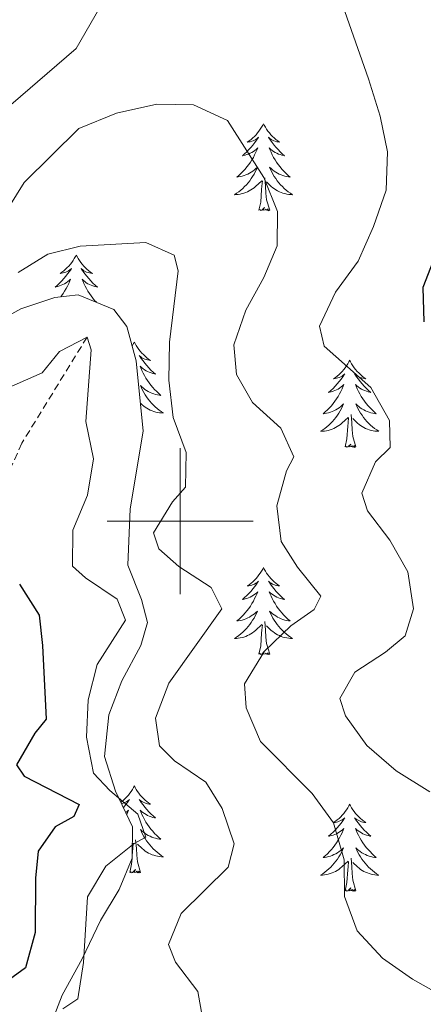
# Model space of a CAD drawing. Units: metres. Extents: x 596926 to 601422, y 4687071 to 4690104.
# Drawn here: x 597978 to 598033, y 4688934 to 4689069 of the extents above; entities that cross this region are included whole.
import ezdxf

# ---------------------------------------------------------------- set-up
doc = ezdxf.new("R2010")
doc.units = ezdxf.units.M
doc.header["$MEASUREMENT"] = 0
doc.linetypes.add('TRAZOSX2', pattern=[1.5, 1, -0.5])
for name, color, linetype, lineweight in [('Level 11', 142, 'Continuous', 13), ('Level 35', 92, 'Continuous', 0), ('Level 36', 19, 'Continuous', 40), ('Level 4', 36, 'Continuous', 30), ('Level 5', 36, 'Continuous', 0), ('Level 63', 7, 'Continuous', 0)]:
    doc.layers.add(name, color=color, linetype=linetype, lineweight=lineweight)

msp = doc.modelspace()

# ---------------------------------------------------------------- linework, layer by layer
at = {"layer": 'Level 11', "color": 142, "linetype": 'TRAZOSX2', "lineweight": 13}
msp.add_polyline3d([(597987.26, 4689025.22, 355), (597978.32, 4689010.71, 352.22), (597973.19, 4688999.24, 350), (597973.6, 4688992.01, 348.37), (597974.36, 4688985.8, 347.22), (597975.56, 4688979.6, 346.41), (597976.32, 4688974.19, 345), (597972.43, 4688971.79, 343.7), (597967.86, 4688968.63, 343.04), (597966.35, 4688964.7, 342.72), (597964.14, 4688954.66, 340), (597964.47, 4688949.15, 339.68), (597963.28, 4688945.38, 339.02), (597959.02, 4688943.68, 338.37), (597954.69, 4688942.39, 337.72), (597952.68, 4688939.8, 337.39), (597952.41, 4688935.67, 336.41), (597954.18, 4688928.81, 335)], dxfattribs=at)
at = {"layer": 'Level 35', "color": 92, "linetype": 'Continuous', "lineweight": 0, "ltscale": 0.5}
for points in [[(597993.17, 4689001.72, 359.73), (597994.94, 4689012.34, 359.73), (597993.98, 4689021.97, 359.41), (597992.68, 4689026.69, 359.36), (597990.9, 4689029.01, 359.41), (597986.03, 4689031.02, 359.61), (597982.84, 4689030.64, 359.73), (597978.18, 4689029.1, 359.74), (597973.71, 4689026.65, 359.71)], [(597981.98, 4688930.26, 356.79), (597983.84, 4688935.1, 356.79), (597986.56, 4688940.07, 357.12), (597989.08, 4688945.29, 357.78), (597991.67, 4688949.56, 358.1), (597993.42, 4688953.87, 358.1), (597993.47, 4688958.15, 357.77), (597991.15, 4688963.04, 358.43), (597989.65, 4688967.78, 358.44), (597990.25, 4688973.48, 358.8), (597992.01, 4688978.15, 359.08), (597994.61, 4688983, 359.08), (597995.53, 4688986.12, 359.08), (597994.7, 4688989.26, 359.16), (597992.85, 4688994, 359.41), (597993.17, 4689001.72, 359.73)]]:
    msp.add_polyline3d(points, dxfattribs=at)
at = {"layer": 'Level 36', "color": 92, "linetype": 'Continuous', "lineweight": 0}
for points in [[(598011.43, 4689054.45), (598011.32, 4689054.23), (598011.16, 4689053.96), (598010.99, 4689053.69), (598010.81, 4689053.43), (598010.62, 4689053.18), (598010.41, 4689052.95), (598010.19, 4689052.72), (598009.96, 4689052.5), (598009.72, 4689052.3), (598009.47, 4689052.11), (598009.21, 4689051.93), (598009.41, 4689051.96), (598009.61, 4689051.99), (598009.81, 4689052.05), (598010.01, 4689052.12), (598010.2, 4689052.2), (598010.38, 4689052.3), (598010.55, 4689052.41), (598010.76, 4689052.6), (598010.72, 4689052.54), (598010.48, 4689052.19), (598010.24, 4689051.86), (598009.99, 4689051.53), (598009.72, 4689051.22), (598009.44, 4689050.91), (598009.15, 4689050.62), (598008.84, 4689050.33), (598008.53, 4689050.06), (598008.65, 4689050.09), (598008.9, 4689050.14), (598009.14, 4689050.22), (598009.38, 4689050.3), (598009.61, 4689050.41), (598009.83, 4689050.53), (598010.05, 4689050.66), (598010.26, 4689050.8), (598010.45, 4689050.96), (598010.64, 4689051.13), (598010.55, 4689050.91), (598010.4, 4689050.55), (598010.22, 4689050.19), (598010.04, 4689049.84), (598009.84, 4689049.5), (598009.63, 4689049.17), (598009.4, 4689048.85), (598009.16, 4689048.54), (598008.91, 4689048.24), (598008.65, 4689047.94), (598008.37, 4689047.66), (598008.08, 4689047.39), (598007.79, 4689047.14), (598007.98, 4689047.16), (598008.25, 4689047.21), (598008.51, 4689047.27), (598008.77, 4689047.35), (598009.03, 4689047.44), (598009.28, 4689047.55), (598009.52, 4689047.68), (598009.75, 4689047.81), (598009.98, 4689047.96), (598010.19, 4689048.13), (598010.4, 4689048.3), (598010.59, 4689048.49), (598010.45, 4689048.16)], [(598011.43, 4689054.45), (598011.54, 4689054.23), (598011.69, 4689053.96), (598011.86, 4689053.69), (598012.04, 4689053.43), (598012.24, 4689053.18), (598012.44, 4689052.95), (598012.66, 4689052.72), (598012.89, 4689052.5), (598013.13, 4689052.3), (598013.38, 4689052.11), (598013.64, 4689051.93), (598013.45, 4689051.96), (598013.24, 4689051.99), (598013.04, 4689052.05), (598012.85, 4689052.12), (598012.66, 4689052.2), (598012.48, 4689052.3), (598012.3, 4689052.41), (598012.1, 4689052.6), (598012.14, 4689052.54), (598012.37, 4689052.19), (598012.61, 4689051.86), (598012.87, 4689051.53), (598013.14, 4689051.22), (598013.42, 4689050.91), (598013.71, 4689050.62), (598014.01, 4689050.33), (598014.33, 4689050.06), (598014.2, 4689050.09), (598013.96, 4689050.14), (598013.71, 4689050.22), (598013.48, 4689050.3), (598013.25, 4689050.41), (598013.02, 4689050.53), (598012.81, 4689050.66), (598012.6, 4689050.8), (598012.4, 4689050.96), (598012.22, 4689051.13), (598012.3, 4689050.91), (598012.46, 4689050.55), (598012.63, 4689050.19), (598012.82, 4689049.84), (598013.02, 4689049.5), (598013.23, 4689049.17), (598013.46, 4689048.85), (598013.7, 4689048.54), (598013.95, 4689048.24), (598014.21, 4689047.94), (598014.48, 4689047.66), (598014.77, 4689047.39), (598015.07, 4689047.14), (598014.87, 4689047.16), (598014.61, 4689047.21), (598014.34, 4689047.27), (598014.08, 4689047.35), (598013.83, 4689047.44), (598013.58, 4689047.55), (598013.34, 4689047.68), (598013.11, 4689047.81), (598012.88, 4689047.96), (598012.66, 4689048.13), (598012.46, 4689048.3), (598012.26, 4689048.49), (598012.4, 4689048.16)], [(598010.45, 4689048.16), (598010.3, 4689047.84), (598010.13, 4689047.53), (598009.94, 4689047.22), (598009.75, 4689046.93), (598009.54, 4689046.64), (598009.31, 4689046.36), (598009.08, 4689046.09), (598008.83, 4689045.84), (598008.58, 4689045.59), (598008.31, 4689045.36), (598008.03, 4689045.13), (598007.74, 4689044.92), (598007.45, 4689044.73), (598007.71, 4689044.74), (598007.98, 4689044.77), (598008.24, 4689044.81), (598008.5, 4689044.87), (598008.75, 4689044.94), (598009, 4689045.02), (598009.25, 4689045.13), (598009.48, 4689045.24), (598009.71, 4689045.38), (598009.94, 4689045.52), (598010.15, 4689045.68), (598010.35, 4689045.85), (598011.2, 4689046.65)], [(598012.28, 4689042.6), (598011.85, 4689044.04), (598011.76, 4689044.94), (598011.71, 4689045.89), (598011.61, 4689047.06)], [(598012.4, 4689048.16), (598012.56, 4689047.84), (598012.73, 4689047.53), (598012.91, 4689047.22), (598013.11, 4689046.93), (598013.32, 4689046.64), (598013.54, 4689046.36), (598013.78, 4689046.09), (598014.02, 4689045.84), (598014.28, 4689045.59), (598014.55, 4689045.36), (598014.83, 4689045.13), (598015.12, 4689044.92), (598015.41, 4689044.73), (598015.14, 4689044.74), (598014.88, 4689044.77), (598014.62, 4689044.81), (598014.36, 4689044.87), (598014.1, 4689044.94), (598013.85, 4689045.02), (598013.61, 4689045.13), (598013.37, 4689045.24), (598013.14, 4689045.38), (598012.92, 4689045.52), (598012.71, 4689045.68), (598012.5, 4689045.85), (598011.85, 4689046.47)], [(598010.81, 4689042.6), (598011.05, 4689043.72), (598011.17, 4689045.46), (598011.22, 4689045.89), (598011.28, 4689046.61)], [(598012.28, 4689042.6), (598012.1, 4689042.53), (598012.09, 4689042.77), (598011.9, 4689042.55), (598011.78, 4689042.75), (598011.65, 4689042.64), (598011.38, 4689042.59), (598011.58, 4689042.98), (598011.2, 4689042.6), (598011.01, 4689042.55), (598010.97, 4689042.71), (598010.81, 4689042.6)], [(597985.77, 4689036.46), (597985.66, 4689036.24), (597985.5, 4689035.97), (597985.34, 4689035.7), (597985.15, 4689035.45), (597984.96, 4689035.2), (597984.75, 4689034.96), (597984.53, 4689034.74), (597984.3, 4689034.52), (597984.06, 4689034.32), (597983.81, 4689034.12), (597983.55, 4689033.95), (597983.75, 4689033.97), (597983.96, 4689034.01), (597984.15, 4689034.06), (597984.35, 4689034.13), (597984.54, 4689034.22), (597984.72, 4689034.32), (597984.89, 4689034.43), (597985.1, 4689034.62), (597985.06, 4689034.55), (597984.83, 4689034.21), (597984.58, 4689033.87), (597984.33, 4689033.55), (597984.06, 4689033.23), (597983.78, 4689032.93), (597983.49, 4689032.63), (597983.18, 4689032.35), (597982.87, 4689032.08), (597983, 4689032.1), (597983.24, 4689032.16), (597983.48, 4689032.23), (597983.72, 4689032.32), (597983.95, 4689032.42), (597984.17, 4689032.54), (597984.39, 4689032.67), (597984.6, 4689032.82), (597984.79, 4689032.97), (597984.98, 4689033.14), (597984.89, 4689032.92), (597984.74, 4689032.56), (597984.57, 4689032.21), (597984.38, 4689031.86), (597984.18, 4689031.52), (597983.97, 4689031.19), (597983.74, 4689030.87), (597983.64, 4689030.73)], [(597985.77, 4689036.46), (597985.88, 4689036.24), (597986.04, 4689035.97), (597986.2, 4689035.7), (597986.39, 4689035.45), (597986.58, 4689035.2), (597986.79, 4689034.96), (597987.01, 4689034.74), (597987.24, 4689034.52), (597987.48, 4689034.32), (597987.73, 4689034.12), (597987.99, 4689033.95), (597987.79, 4689033.97), (597987.58, 4689034.01), (597987.39, 4689034.06), (597987.19, 4689034.13), (597987, 4689034.22), (597986.82, 4689034.32), (597986.65, 4689034.43), (597986.44, 4689034.62), (597986.48, 4689034.55), (597986.71, 4689034.21), (597986.96, 4689033.87), (597987.21, 4689033.55), (597987.48, 4689033.23), (597987.76, 4689032.93), (597988.05, 4689032.63), (597988.36, 4689032.35), (597988.67, 4689032.08), (597988.54, 4689032.1), (597988.3, 4689032.16), (597988.06, 4689032.23), (597987.82, 4689032.32), (597987.59, 4689032.42), (597987.37, 4689032.54), (597987.15, 4689032.67), (597986.94, 4689032.82), (597986.75, 4689032.97), (597986.56, 4689033.14), (597986.65, 4689032.92), (597986.8, 4689032.56), (597986.97, 4689032.21), (597987.16, 4689031.86), (597987.36, 4689031.52), (597987.57, 4689031.19), (597987.8, 4689030.87), (597988.04, 4689030.56), (597988.29, 4689030.25), (597988.53, 4689029.99)], [(597993.73, 4689024.54), (597993.62, 4689024.33), (597993.46, 4689024.05), (597993.42, 4689023.99)], [(597993.73, 4689024.54), (597993.84, 4689024.33), (597994, 4689024.05), (597994.16, 4689023.78), (597994.35, 4689023.53), (597994.54, 4689023.28), (597994.75, 4689023.04), (597994.97, 4689022.82), (597995.2, 4689022.6), (597995.44, 4689022.4), (597995.69, 4689022.21), (597995.95, 4689022.03), (597995.75, 4689022.05), (597995.54, 4689022.09), (597995.35, 4689022.14), (597995.15, 4689022.21), (597994.96, 4689022.3), (597994.78, 4689022.4), (597994.61, 4689022.51), (597994.4, 4689022.7), (597994.44, 4689022.64), (597994.67, 4689022.29), (597994.92, 4689021.95), (597995.17, 4689021.63), (597995.44, 4689021.31), (597995.72, 4689021.01), (597996.01, 4689020.71), (597996.32, 4689020.43), (597996.63, 4689020.16), (597996.5, 4689020.18), (597996.26, 4689020.24), (597996.02, 4689020.31), (597995.78, 4689020.4), (597995.55, 4689020.5), (597995.33, 4689020.62), (597995.11, 4689020.75), (597994.9, 4689020.9), (597994.71, 4689021.06), (597994.52, 4689021.22), (597994.61, 4689021), (597994.76, 4689020.64), (597994.93, 4689020.29), (597995.12, 4689019.94), (597995.32, 4689019.6), (597995.53, 4689019.27), (597995.76, 4689018.95), (597996, 4689018.64), (597996.25, 4689018.33), (597996.51, 4689018.04), (597996.79, 4689017.76), (597997.07, 4689017.49), (597997.37, 4689017.23), (597997.18, 4689017.26), (597996.91, 4689017.3), (597996.64, 4689017.37), (597996.39, 4689017.45), (597996.13, 4689017.54), (597995.88, 4689017.65), (597995.64, 4689017.77), (597995.41, 4689017.91), (597995.18, 4689018.06), (597994.97, 4689018.22), (597994.76, 4689018.4), (597994.57, 4689018.59), (597994.71, 4689018.26)], [(598023.24, 4689022.04), (598023.13, 4689021.82), (598022.98, 4689021.54), (598022.81, 4689021.28), (598022.63, 4689021.02), (598022.44, 4689020.77), (598022.23, 4689020.53), (598022.01, 4689020.31), (598021.78, 4689020.09), (598021.54, 4689019.89), (598021.29, 4689019.7), (598021.03, 4689019.52), (598021.23, 4689019.54), (598021.43, 4689019.58), (598021.63, 4689019.64), (598021.82, 4689019.7), (598022.01, 4689019.79), (598022.19, 4689019.89), (598022.37, 4689020), (598022.57, 4689020.19), (598022.53, 4689020.13), (598022.3, 4689019.78), (598022.06, 4689019.44), (598021.8, 4689019.12), (598021.54, 4689018.8), (598021.26, 4689018.5), (598020.96, 4689018.2), (598020.66, 4689017.92), (598020.35, 4689017.65), (598020.47, 4689017.67), (598020.72, 4689017.73), (598020.96, 4689017.8), (598021.2, 4689017.89), (598021.43, 4689018), (598021.65, 4689018.11), (598021.86, 4689018.24), (598022.07, 4689018.39), (598022.27, 4689018.55), (598022.46, 4689018.72), (598022.37, 4689018.49), (598022.21, 4689018.13), (598022.04, 4689017.78), (598021.86, 4689017.43), (598021.66, 4689017.09), (598021.44, 4689016.76), (598021.22, 4689016.44), (598020.98, 4689016.13), (598020.73, 4689015.82), (598020.46, 4689015.53), (598020.19, 4689015.25), (598019.9, 4689014.98), (598019.6, 4689014.72), (598019.8, 4689014.75), (598020.07, 4689014.8), (598020.33, 4689014.86), (598020.59, 4689014.94), (598020.84, 4689015.03), (598021.09, 4689015.14), (598021.33, 4689015.26), (598021.57, 4689015.4), (598021.79, 4689015.55), (598022.01, 4689015.71), (598022.21, 4689015.89), (598022.41, 4689016.08), (598022.27, 4689015.75)], [(598023.24, 4689022.04), (598023.36, 4689021.82), (598023.51, 4689021.54), (598023.68, 4689021.28), (598023.86, 4689021.02), (598024.06, 4689020.77), (598024.26, 4689020.53), (598024.48, 4689020.31), (598024.71, 4689020.09), (598024.95, 4689019.89), (598025.2, 4689019.7), (598025.46, 4689019.52), (598025.26, 4689019.54), (598025.06, 4689019.58), (598024.86, 4689019.64), (598024.67, 4689019.7), (598024.48, 4689019.79), (598024.3, 4689019.89), (598024.12, 4689020), (598023.92, 4689020.19), (598023.96, 4689020.13), (598024.19, 4689019.78), (598024.43, 4689019.44), (598024.69, 4689019.12), (598024.96, 4689018.8), (598025.24, 4689018.5), (598025.53, 4689018.2), (598025.83, 4689017.92), (598026.14, 4689017.65), (598026.02, 4689017.67), (598025.77, 4689017.73), (598025.53, 4689017.8), (598025.3, 4689017.89), (598025.06, 4689018), (598024.84, 4689018.11), (598024.62, 4689018.24), (598024.42, 4689018.39), (598024.22, 4689018.55), (598024.03, 4689018.72), (598024.12, 4689018.49), (598024.28, 4689018.13), (598024.45, 4689017.78), (598024.63, 4689017.43), (598024.83, 4689017.09), (598025.05, 4689016.76), (598025.27, 4689016.44), (598025.51, 4689016.13), (598025.76, 4689015.82), (598026.03, 4689015.53), (598026.3, 4689015.25), (598026.59, 4689014.98), (598026.89, 4689014.72), (598026.69, 4689014.75), (598026.42, 4689014.8), (598026.16, 4689014.86), (598025.9, 4689014.94), (598025.65, 4689015.03), (598025.4, 4689015.14), (598025.16, 4689015.26), (598024.92, 4689015.4), (598024.7, 4689015.55), (598024.48, 4689015.71), (598024.28, 4689015.89), (598024.08, 4689016.08), (598024.22, 4689015.75)], [(597994.71, 4689018.26), (597994.86, 4689017.94), (597995.03, 4689017.62), (597995.21, 4689017.32), (597995.41, 4689017.02), (597995.62, 4689016.74), (597995.84, 4689016.46), (597996.08, 4689016.19), (597996.32, 4689015.93), (597996.58, 4689015.69), (597996.85, 4689015.45), (597997.13, 4689015.23), (597997.42, 4689015.02), (597997.71, 4689014.83), (597997.44, 4689014.84), (597997.18, 4689014.86), (597996.92, 4689014.9), (597996.66, 4689014.96), (597996.41, 4689015.03), (597996.16, 4689015.12), (597995.91, 4689015.22), (597995.67, 4689015.34), (597995.44, 4689015.47), (597995.22, 4689015.62), (597995.01, 4689015.77), (597994.81, 4689015.94), (597994.56, 4689016.18)], [(598022.27, 4689015.75), (598022.11, 4689015.43), (598021.94, 4689015.12), (598021.76, 4689014.81), (598021.56, 4689014.51), (598021.35, 4689014.23), (598021.13, 4689013.95), (598020.9, 4689013.68), (598020.65, 4689013.42), (598020.39, 4689013.18), (598020.12, 4689012.94), (598019.84, 4689012.72), (598019.56, 4689012.51), (598019.26, 4689012.32), (598019.53, 4689012.33), (598019.79, 4689012.36), (598020.06, 4689012.4), (598020.31, 4689012.45), (598020.57, 4689012.52), (598020.82, 4689012.61), (598021.06, 4689012.72), (598021.3, 4689012.83), (598021.53, 4689012.96), (598021.75, 4689013.11), (598021.97, 4689013.26), (598022.17, 4689013.44), (598023.02, 4689014.23)], [(598024.1, 4689010.18), (598023.67, 4689011.62), (598023.58, 4689012.53), (598023.53, 4689013.48), (598023.43, 4689014.64)], [(598024.22, 4689015.75), (598024.38, 4689015.43), (598024.55, 4689015.12), (598024.73, 4689014.81), (598024.93, 4689014.51), (598025.14, 4689014.23), (598025.36, 4689013.95), (598025.59, 4689013.68), (598025.84, 4689013.42), (598026.1, 4689013.18), (598026.37, 4689012.94), (598026.65, 4689012.72), (598026.94, 4689012.51), (598027.22, 4689012.32), (598026.96, 4689012.33), (598026.7, 4689012.36), (598026.44, 4689012.4), (598026.18, 4689012.45), (598025.92, 4689012.52), (598025.67, 4689012.61), (598025.43, 4689012.72), (598025.19, 4689012.83), (598024.96, 4689012.96), (598024.74, 4689013.11), (598024.52, 4689013.26), (598024.32, 4689013.44), (598023.66, 4689014.06)], [(598022.63, 4689010.18), (598022.87, 4689011.3), (598022.98, 4689013.04), (598023.03, 4689013.48), (598023.1, 4689014.2)], [(598024.1, 4689010.18), (598023.92, 4689010.12), (598023.9, 4689010.36), (598023.71, 4689010.13), (598023.59, 4689010.34), (598023.47, 4689010.23), (598023.2, 4689010.18), (598023.4, 4689010.57), (598023.01, 4689010.19), (598022.82, 4689010.13), (598022.78, 4689010.3), (598022.63, 4689010.18)], [(598011.43, 4688993.65), (598011.32, 4688993.43), (598011.16, 4688993.16), (598010.99, 4688992.89), (598010.81, 4688992.64), (598010.62, 4688992.39), (598010.41, 4688992.15), (598010.19, 4688991.92), (598009.96, 4688991.71), (598009.72, 4688991.5), (598009.47, 4688991.31), (598009.21, 4688991.14), (598009.41, 4688991.16), (598009.61, 4688991.2), (598009.81, 4688991.25), (598010.01, 4688991.32), (598010.2, 4688991.4), (598010.38, 4688991.5), (598010.55, 4688991.62), (598010.76, 4688991.81), (598010.72, 4688991.74), (598010.48, 4688991.4), (598010.24, 4688991.06), (598009.99, 4688990.74), (598009.72, 4688990.42), (598009.44, 4688990.11), (598009.15, 4688989.82), (598008.84, 4688989.54), (598008.53, 4688989.27), (598008.65, 4688989.29), (598008.9, 4688989.35), (598009.14, 4688989.42), (598009.38, 4688989.51), (598009.61, 4688989.61), (598009.83, 4688989.73), (598010.05, 4688989.86), (598010.26, 4688990), (598010.45, 4688990.16), (598010.64, 4688990.33), (598010.55, 4688990.11), (598010.4, 4688989.75), (598010.22, 4688989.4), (598010.04, 4688989.05), (598009.84, 4688988.71), (598009.63, 4688988.38), (598009.4, 4688988.06), (598009.16, 4688987.74), (598008.91, 4688987.44), (598008.65, 4688987.15), (598008.37, 4688986.87), (598008.08, 4688986.6), (598007.79, 4688986.34), (598007.98, 4688986.36), (598008.25, 4688986.41), (598008.51, 4688986.47), (598008.77, 4688986.55), (598009.03, 4688986.65), (598009.28, 4688986.76), (598009.52, 4688986.88), (598009.75, 4688987.02), (598009.98, 4688987.17), (598010.19, 4688987.33), (598010.4, 4688987.51), (598010.59, 4688987.69), (598010.45, 4688987.37)], [(598011.43, 4688993.65), (598011.54, 4688993.43), (598011.69, 4688993.16), (598011.86, 4688992.89), (598012.04, 4688992.64), (598012.24, 4688992.39), (598012.44, 4688992.15), (598012.66, 4688991.92), (598012.89, 4688991.71), (598013.13, 4688991.5), (598013.38, 4688991.31), (598013.64, 4688991.14), (598013.45, 4688991.16), (598013.24, 4688991.2), (598013.04, 4688991.25), (598012.85, 4688991.32), (598012.66, 4688991.4), (598012.48, 4688991.5), (598012.3, 4688991.62), (598012.1, 4688991.81), (598012.14, 4688991.74), (598012.37, 4688991.4), (598012.61, 4688991.06), (598012.87, 4688990.74), (598013.14, 4688990.42), (598013.42, 4688990.11), (598013.71, 4688989.82), (598014.01, 4688989.54), (598014.33, 4688989.27), (598014.2, 4688989.29), (598013.96, 4688989.35), (598013.71, 4688989.42), (598013.48, 4688989.51), (598013.25, 4688989.61), (598013.02, 4688989.73), (598012.81, 4688989.86), (598012.6, 4688990), (598012.4, 4688990.16), (598012.22, 4688990.33), (598012.3, 4688990.11), (598012.46, 4688989.75), (598012.63, 4688989.4), (598012.82, 4688989.05), (598013.02, 4688988.71), (598013.23, 4688988.38), (598013.46, 4688988.06), (598013.7, 4688987.74), (598013.95, 4688987.44), (598014.21, 4688987.15), (598014.48, 4688986.87), (598014.77, 4688986.6), (598015.07, 4688986.34), (598014.87, 4688986.36), (598014.61, 4688986.41), (598014.34, 4688986.47), (598014.08, 4688986.55), (598013.83, 4688986.65), (598013.58, 4688986.76), (598013.34, 4688986.88), (598013.11, 4688987.02), (598012.88, 4688987.17), (598012.66, 4688987.33), (598012.46, 4688987.51), (598012.26, 4688987.69), (598012.4, 4688987.37)], [(598010.45, 4688987.37), (598010.3, 4688987.05), (598010.13, 4688986.73), (598009.94, 4688986.43), (598009.75, 4688986.13), (598009.54, 4688985.84), (598009.31, 4688985.56), (598009.08, 4688985.3), (598008.83, 4688985.04), (598008.58, 4688984.79), (598008.31, 4688984.56), (598008.03, 4688984.34), (598007.74, 4688984.13), (598007.45, 4688983.94), (598007.71, 4688983.95), (598007.98, 4688983.97), (598008.24, 4688984.01), (598008.5, 4688984.07), (598008.75, 4688984.14), (598009, 4688984.23), (598009.25, 4688984.33), (598009.48, 4688984.45), (598009.71, 4688984.58), (598009.94, 4688984.72), (598010.15, 4688984.88), (598010.35, 4688985.05), (598011.2, 4688985.85)], [(598012.28, 4688981.8), (598011.85, 4688983.24), (598011.76, 4688984.14), (598011.71, 4688985.09), (598011.61, 4688986.26)], [(598012.4, 4688987.37), (598012.56, 4688987.05), (598012.73, 4688986.73), (598012.91, 4688986.43), (598013.11, 4688986.13), (598013.32, 4688985.84), (598013.54, 4688985.56), (598013.78, 4688985.3), (598014.02, 4688985.04), (598014.28, 4688984.79), (598014.55, 4688984.56), (598014.83, 4688984.34), (598015.12, 4688984.13), (598015.41, 4688983.94), (598015.14, 4688983.95), (598014.88, 4688983.97), (598014.62, 4688984.01), (598014.36, 4688984.07), (598014.1, 4688984.14), (598013.85, 4688984.23), (598013.61, 4688984.33), (598013.37, 4688984.45), (598013.14, 4688984.58), (598012.92, 4688984.72), (598012.71, 4688984.88), (598012.5, 4688985.05), (598011.85, 4688985.67)], [(598010.81, 4688981.8), (598011.05, 4688982.92), (598011.17, 4688984.66), (598011.22, 4688985.09), (598011.28, 4688985.82)], [(598012.28, 4688981.8), (598012.1, 4688981.73), (598012.09, 4688981.97), (598011.9, 4688981.75), (598011.78, 4688981.95), (598011.65, 4688981.84), (598011.38, 4688981.79), (598011.58, 4688982.18), (598011.2, 4688981.8), (598011.01, 4688981.75), (598010.97, 4688981.91), (598010.81, 4688981.8)], [(597993.73, 4688963.75), (597993.62, 4688963.53), (597993.46, 4688963.25), (597993.3, 4688962.99), (597993.11, 4688962.73), (597992.92, 4688962.48), (597992.71, 4688962.24), (597992.49, 4688962.02), (597992.26, 4688961.8), (597992.02, 4688961.6), (597991.88, 4688961.49)], [(597993.73, 4688963.75), (597993.84, 4688963.53), (597994, 4688963.25), (597994.16, 4688962.99), (597994.35, 4688962.73), (597994.54, 4688962.48), (597994.75, 4688962.24), (597994.97, 4688962.02), (597995.2, 4688961.8), (597995.44, 4688961.6), (597995.69, 4688961.41), (597995.95, 4688961.23), (597995.75, 4688961.25), (597995.54, 4688961.29), (597995.35, 4688961.35), (597995.15, 4688961.42), (597994.96, 4688961.5), (597994.78, 4688961.6), (597994.61, 4688961.71), (597994.4, 4688961.9), (597994.44, 4688961.84), (597994.67, 4688961.49), (597994.92, 4688961.16), (597995.17, 4688960.83), (597995.44, 4688960.51), (597995.72, 4688960.21), (597996.01, 4688959.92), (597996.32, 4688959.63), (597996.63, 4688959.36), (597996.5, 4688959.38), (597996.26, 4688959.44), (597996.02, 4688959.52), (597995.78, 4688959.6), (597995.55, 4688959.71), (597995.33, 4688959.82), (597995.11, 4688959.96), (597994.9, 4688960.1), (597994.71, 4688960.26), (597994.52, 4688960.43), (597994.61, 4688960.2), (597994.76, 4688959.84), (597994.93, 4688959.49), (597995.12, 4688959.14), (597995.32, 4688958.8), (597995.53, 4688958.47), (597995.76, 4688958.15), (597996, 4688957.84), (597996.25, 4688957.54), (597996.51, 4688957.24), (597996.79, 4688956.96), (597997.07, 4688956.69), (597997.37, 4688956.43), (597997.18, 4688956.46), (597996.91, 4688956.51), (597996.64, 4688956.57), (597996.39, 4688956.65), (597996.13, 4688956.74), (597995.88, 4688956.85), (597995.64, 4688956.97), (597995.41, 4688957.11), (597995.18, 4688957.26), (597994.97, 4688957.42), (597994.76, 4688957.6), (597994.57, 4688957.79), (597994.71, 4688957.46)], [(597991.97, 4688961.31), (597992.11, 4688961.35), (597992.31, 4688961.42), (597992.5, 4688961.5), (597992.68, 4688961.6), (597992.85, 4688961.71), (597993.06, 4688961.9), (597993.02, 4688961.84), (597992.79, 4688961.49), (597992.54, 4688961.16), (597992.29, 4688960.83), (597992.23, 4688960.76)], [(598023.24, 4688961.24), (598023.13, 4688961.02), (598022.98, 4688960.74), (598022.81, 4688960.48), (598022.63, 4688960.22), (598022.43, 4688959.97), (598022.23, 4688959.74), (598022.01, 4688959.51), (598021.78, 4688959.29), (598021.54, 4688959.09), (598021.29, 4688958.9), (598021.03, 4688958.72), (598021.23, 4688958.74), (598021.43, 4688958.78), (598021.63, 4688958.84), (598021.82, 4688958.91), (598022.01, 4688958.99), (598022.19, 4688959.09), (598022.37, 4688959.2), (598022.57, 4688959.39), (598022.53, 4688959.33), (598022.3, 4688958.98), (598022.06, 4688958.65), (598021.8, 4688958.32), (598021.53, 4688958.01), (598021.25, 4688957.7), (598020.96, 4688957.41), (598020.66, 4688957.12), (598020.35, 4688956.85), (598020.47, 4688956.88), (598020.72, 4688956.93), (598020.96, 4688957.01), (598021.19, 4688957.1), (598021.42, 4688957.2), (598021.65, 4688957.32), (598021.86, 4688957.45), (598022.07, 4688957.59), (598022.27, 4688957.75), (598022.46, 4688957.92), (598022.37, 4688957.7), (598022.21, 4688957.34), (598022.04, 4688956.98), (598021.86, 4688956.64), (598021.66, 4688956.3), (598021.44, 4688955.96), (598021.22, 4688955.64), (598020.98, 4688955.33), (598020.73, 4688955.03), (598020.46, 4688954.74), (598020.19, 4688954.45), (598019.9, 4688954.18), (598019.6, 4688953.93), (598019.8, 4688953.95), (598020.07, 4688954), (598020.33, 4688954.06), (598020.59, 4688954.14), (598020.84, 4688954.23), (598021.09, 4688954.34), (598021.33, 4688954.46), (598021.57, 4688954.6), (598021.79, 4688954.75), (598022.01, 4688954.92), (598022.21, 4688955.09), (598022.41, 4688955.28), (598022.27, 4688954.95)], [(598023.24, 4688961.24), (598023.36, 4688961.02), (598023.51, 4688960.74), (598023.68, 4688960.48), (598023.86, 4688960.22), (598024.05, 4688959.97), (598024.26, 4688959.74), (598024.48, 4688959.51), (598024.71, 4688959.29), (598024.95, 4688959.09), (598025.2, 4688958.9), (598025.46, 4688958.72), (598025.26, 4688958.74), (598025.06, 4688958.78), (598024.86, 4688958.84), (598024.66, 4688958.91), (598024.48, 4688958.99), (598024.3, 4688959.09), (598024.12, 4688959.2), (598023.92, 4688959.39), (598023.96, 4688959.33), (598024.19, 4688958.98), (598024.43, 4688958.65), (598024.69, 4688958.32), (598024.95, 4688958.01), (598025.23, 4688957.7), (598025.53, 4688957.41), (598025.83, 4688957.12), (598026.14, 4688956.85), (598026.02, 4688956.88), (598025.77, 4688956.93), (598025.53, 4688957.01), (598025.29, 4688957.1), (598025.06, 4688957.2), (598024.84, 4688957.32), (598024.62, 4688957.45), (598024.42, 4688957.59), (598024.22, 4688957.75), (598024.03, 4688957.92), (598024.12, 4688957.7), (598024.28, 4688957.34), (598024.45, 4688956.98), (598024.63, 4688956.64), (598024.83, 4688956.3), (598025.04, 4688955.96), (598025.27, 4688955.64), (598025.51, 4688955.33), (598025.76, 4688955.03), (598026.03, 4688954.74), (598026.3, 4688954.45), (598026.59, 4688954.18), (598026.88, 4688953.93), (598026.69, 4688953.95), (598026.42, 4688954), (598026.16, 4688954.06), (598025.9, 4688954.14), (598025.64, 4688954.23), (598025.4, 4688954.34), (598025.16, 4688954.46), (598024.92, 4688954.6), (598024.7, 4688954.75), (598024.48, 4688954.92), (598024.28, 4688955.09), (598024.08, 4688955.28), (598024.22, 4688954.95)], [(597992.55, 4688960.09), (597992.56, 4688960.1), (597992.75, 4688960.26), (597992.94, 4688960.43), (597992.85, 4688960.2), (597992.7, 4688959.84), (597992.68, 4688959.81)], [(597994.71, 4688957.46), (597994.86, 4688957.14), (597995.03, 4688956.83), (597995.21, 4688956.52), (597995.41, 4688956.22), (597995.62, 4688955.94), (597995.84, 4688955.66), (597996.08, 4688955.39), (597996.32, 4688955.13), (597996.58, 4688954.89), (597996.85, 4688954.65), (597997.13, 4688954.43), (597997.42, 4688954.22), (597997.71, 4688954.03), (597997.44, 4688954.04), (597997.18, 4688954.07), (597996.92, 4688954.11), (597996.66, 4688954.16), (597996.41, 4688954.24), (597996.16, 4688954.32), (597995.91, 4688954.43), (597995.67, 4688954.54), (597995.44, 4688954.67), (597995.22, 4688954.82), (597995.01, 4688954.98), (597994.81, 4688955.15), (597994.15, 4688955.77)], [(597993.43, 4688954.12), (597993.47, 4688954.76), (597993.52, 4688955.19), (597993.58, 4688955.91)], [(597993.45, 4688955.89), (597993.5, 4688955.94)], [(597994.58, 4688951.9), (597994.15, 4688953.34), (597994.06, 4688954.24), (597994.02, 4688955.19), (597993.91, 4688956.35)], [(597993.11, 4688951.9), (597993.36, 4688953.01), (597993.41, 4688953.83)], [(598022.27, 4688954.95), (598022.11, 4688954.63), (598021.94, 4688954.32), (598021.76, 4688954.01), (598021.56, 4688953.72), (598021.35, 4688953.43), (598021.13, 4688953.15), (598020.9, 4688952.88), (598020.65, 4688952.62), (598020.39, 4688952.38), (598020.12, 4688952.15), (598019.84, 4688951.92), (598019.55, 4688951.72), (598019.26, 4688951.52), (598019.53, 4688951.53), (598019.79, 4688951.56), (598020.05, 4688951.6), (598020.31, 4688951.66), (598020.57, 4688951.73), (598020.82, 4688951.82), (598021.06, 4688951.92), (598021.3, 4688952.03), (598021.53, 4688952.16), (598021.75, 4688952.31), (598021.96, 4688952.47), (598022.17, 4688952.64), (598023.02, 4688953.44)], [(598024.1, 4688949.39), (598023.67, 4688950.83), (598023.58, 4688951.73), (598023.53, 4688952.68), (598023.43, 4688953.84)], [(598024.22, 4688954.95), (598024.38, 4688954.63), (598024.54, 4688954.32), (598024.73, 4688954.01), (598024.92, 4688953.72), (598025.14, 4688953.43), (598025.36, 4688953.15), (598025.59, 4688952.88), (598025.84, 4688952.62), (598026.1, 4688952.38), (598026.37, 4688952.15), (598026.64, 4688951.92), (598026.93, 4688951.72), (598027.22, 4688951.52), (598026.96, 4688951.53), (598026.7, 4688951.56), (598026.43, 4688951.6), (598026.18, 4688951.66), (598025.92, 4688951.73), (598025.67, 4688951.82), (598025.43, 4688951.92), (598025.19, 4688952.03), (598024.96, 4688952.16), (598024.74, 4688952.31), (598024.52, 4688952.47), (598024.32, 4688952.64), (598023.66, 4688953.26)], [(598022.62, 4688949.39), (598022.87, 4688950.51), (598022.98, 4688952.25), (598023.03, 4688952.68), (598023.09, 4688953.4)], [(597994.58, 4688951.9), (597994.41, 4688951.83), (597994.39, 4688952.07), (597994.2, 4688951.84), (597994.08, 4688952.05), (597993.96, 4688951.94), (597993.69, 4688951.89), (597993.88, 4688952.28), (597993.5, 4688951.9), (597993.31, 4688951.84), (597993.27, 4688952.01), (597993.11, 4688951.9)], [(598024.1, 4688949.39), (598023.92, 4688949.32), (598023.9, 4688949.56), (598023.71, 4688949.34), (598023.59, 4688949.54), (598023.47, 4688949.43), (598023.2, 4688949.38), (598023.4, 4688949.77), (598023.01, 4688949.39), (598022.82, 4688949.34), (598022.78, 4688949.5), (598022.62, 4688949.39)]]:
    msp.add_lwpolyline(points, dxfattribs=at)
at = {"layer": 'Level 4', "color": 36, "linetype": 'Continuous', "lineweight": 30}
for points in [[(598035.28, 4689037.19, 375), (598033.27, 4689032.02, 375), (598033.39, 4689027.31, 375)], [(597978, 4688991.36, 350), (597980.71, 4688987.15, 350), (597981.15, 4688982.99, 350), (597981.64, 4688972.87, 350), (597980.1, 4688970.97, 350), (597977.58, 4688966.61, 350), (597978.62, 4688965.06, 350), (597986.16, 4688961.18, 350), (597985.43, 4688959.57, 350), (597982.87, 4688958.15, 350), (597980.55, 4688954.8, 350), (597980.17, 4688951.1, 350), (597980.14, 4688943.65, 350), (597978.81, 4688938.83, 350), (597972.5, 4688934.28, 350)]]:
    msp.add_polyline3d(points, dxfattribs=at)
at = {"layer": 'Level 5', "color": 36, "linetype": 'Continuous', "lineweight": 0}
for points in [[(598021.12, 4689074.01, 370), (598025.81, 4689060.59, 370), (598027.43, 4689055.48, 370), (598028.44, 4689050.58, 370), (598028.24, 4689045.36, 370), (598026.49, 4689040.39, 370), (598024.4, 4689035.63, 370), (598021.3, 4689031.36, 370), (598019.12, 4689026.72, 370), (598019.74, 4689024, 370), (598026.14, 4689018.31, 370), (598028.72, 4689013.8, 370), (598028.78, 4689010.1, 370), (598026.77, 4689008.15, 370), (598024.9, 4689003.84, 370), (598025.69, 4689001.44, 370), (598028.74, 4688997.42, 370), (598031.21, 4688993.07, 370), (598031.98, 4688987.99, 370), (598030.86, 4688984.28, 370), (598028.16, 4688982.05, 370), (598023.97, 4688979.32, 370), (598021.88, 4688975.7, 370), (598022.66, 4688973.35, 370), (598025.59, 4688969.3, 370), (598029.62, 4688965.8, 370), (598034.21, 4688962.92, 370)], [(597974.1, 4689054.76, 370), (597985.77, 4689064.74, 370), (597990.88, 4689073.66, 370)], [(597973.32, 4689037.94, 365), (597978.65, 4689046.42, 365), (597986.12, 4689053.78, 365), (597991.28, 4689055.88, 365), (597996.83, 4689057.14, 365), (598001.82, 4689057.06, 365), (598006.5, 4689054.87, 365), (598011.48, 4689047.07, 365), (598013.36, 4689042.44, 365), (598013.32, 4689037.73, 365), (598011.46, 4689033.37, 365), (598009.01, 4689028.89, 365), (598007.36, 4689024.17, 365)], [(597977.83, 4689034.09, 360), (597981.87, 4689036.6, 360), (597986.31, 4689037.66, 360), (597995.29, 4689038.17, 360)], [(597995.29, 4689038.17, 360), (597999.17, 4689036.46, 360), (597999.74, 4689034.32, 360), (597998.54, 4689024.51, 360), (597998.45, 4689019.32, 360), (597999.06, 4689014.19, 360), (598000.84, 4689009.4, 360), (598000.75, 4689004.68, 360), (597998.96, 4689002.68, 360), (597996.34, 4688998.41, 360), (597997.07, 4688996.23, 360), (597999.83, 4688993.8, 360), (598004.26, 4688990.92, 360), (598005.7, 4688988, 360), (597998.46, 4688977.83, 360), (597996.65, 4688973.04, 360), (597997.19, 4688969.25, 360), (597999.25, 4688967.19, 360), (598003.52, 4688964.26, 360), (598005.76, 4688960.65, 360), (598007.39, 4688955.8, 360), (598006.58, 4688952.63, 360), (598000.14, 4688946.28, 360), (597998.43, 4688942.02, 360), (597999.38, 4688939.58, 360), (598002.43, 4688935.6, 360), (598003.07, 4688931.97, 360)], [(597983.91, 4688933.19, 355), (597985.98, 4688934.6, 355), (597986.78, 4688939.54, 355), (597987.32, 4688948.55, 355), (597989.82, 4688952.73, 355), (597993.72, 4688955.85, 355), (597995.32, 4688956.73, 355), (597994.22, 4688959.88, 355), (597990.38, 4688963.1, 355), (597988.14, 4688965.5, 355), (597987.18, 4688970.41, 355), (597987.4, 4688975.54, 355), (597988.63, 4688980.39, 355), (597992.52, 4688986.44, 355), (597991.37, 4688989.32, 355), (597987.05, 4688992.27, 355), (597985.26, 4688993.85, 355), (597985.31, 4688998.78, 355), (597987.29, 4689003.58, 355), (597988.15, 4689008.57, 355), (597987.07, 4689013.65, 355), (597987.82, 4689023.46, 355), (597987.26, 4689025.22, 355), (597983.48, 4689023.25, 355), (597981.09, 4689020.32, 355), (597976.52, 4689018.3, 355)], [(598007.36, 4689024.17, 365), (598007.74, 4689020.09, 365), (598009.94, 4689016.27, 365), (598013.79, 4689012.74, 365), (598015.61, 4689008.8, 365), (598014.57, 4689006.92, 365), (598013.24, 4689002.09, 365), (598013.85, 4688997.22, 365), (598016.09, 4688993.72, 365), (598019.31, 4688989.75, 365), (598018.37, 4688987.92, 365), (598015.19, 4688985.68, 365), (598011.55, 4688982.2, 365), (598008.83, 4688977.72, 365), (598009.04, 4688974.45, 365), (598011.01, 4688969.85, 365), (598018.09, 4688962.7, 365), (598021.03, 4688958.67, 365), (598022.5, 4688953.61, 365), (598022.52, 4688948.58, 365), (598024.26, 4688943.9, 365), (598027.72, 4688940.14, 365), (598031.83, 4688937.29, 365), (598036.24, 4688934.81, 365)]]:
    msp.add_polyline3d(points, dxfattribs=at)
at = {"layer": 'Level 63', "linetype": 'Continuous', "lineweight": 0}
for points in [[(598000.01, 4688990), (598000.01, 4689010)], [(597990.01, 4689000), (598010.01, 4689000)]]:
    msp.add_lwpolyline(points, dxfattribs=at)

doc.saveas('drawing.dxf')
